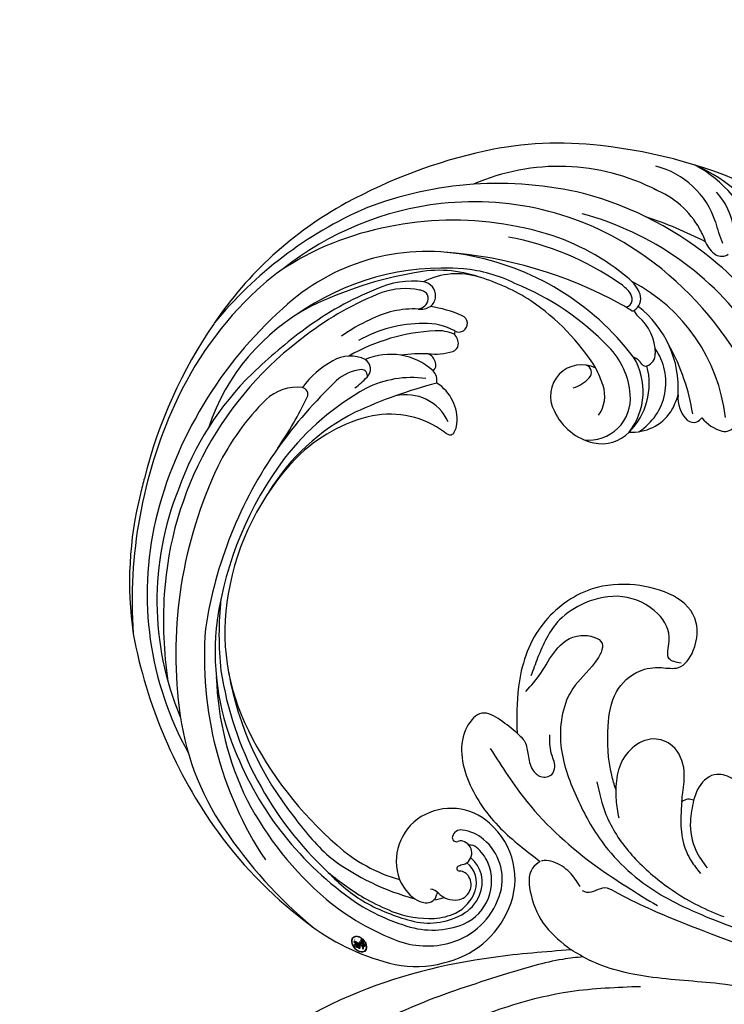
# Model space of a CAD drawing. Units: millimetres. Extents: x 2187 to 4707, y 1438 to 3220.
# Drawn here: x 3600 to 3670, y 2451 to 2549 of the extents above; entities that cross this region are included whole.
import ezdxf

# ---------------------------------------------------------------- set-up
doc = ezdxf.new("R2010")
doc.units = ezdxf.units.MM
doc.linetypes.add('HIDDEN', pattern=[9.525, 6.35, -3.175])
doc.layers.add('A-04.尺寸標註', color=4, linetype='Continuous')
doc.layers.add('H-08.木作(細線)', color=8, linetype='Continuous')
doc.layers.add('logo', color=240, linetype='Continuous', plot=False)
doc.styles.get("Standard").update_dxf_attribs({"font": 'arial.ttf'})
doc.styles.add('新細明體', font='txt')
doc.dimstyles.new('6', dxfattribs={"dimtxt": 15, "dimasz": 4.5, "dimexe": 3, "dimexo": 3, "dimgap": 0.3, "dimtad": 2, "dimdec": 0, "dimtxsty": '新細明體', "dimblk": 'ARCHTICK', "dimcen": 5, "dimclrd": 8, "dimclre": 8, "dimclrt": 4, "dimadec": 0, "dimazin": 0, "dimtfac": 1, "dimtdec": 0, "dimtix": 1, "dimtmove": 2, "dimatfit": 3, "dimldrblk": 'OPEN90', "dimfxl": 1.25, "dimlwd": 9, "dimlwe": 9, "dimarcsym": 0})

# ---------------------------------------------------------------- blocks, each defined once
blk = doc.blocks.new('SE-21064L')
at = {"layer": 'H-08.木作(細線)'}
for points in [[(39.392, 90.61), (40.252, 91.783), (42.267, 96.208), (42.677, 99.675), (41.258, 102.417), (39.334, 103.489), (37.757, 104.088), (36.95, 106.185), (37.934, 109.261), (45.138, 110.131), (48.883, 108.088), (51.962, 103.14), (51.962, 96.765), (50.502, 92.42)], [(37.647, 104.587), (38.922, 104.587), (39.518, 106.216), (41.519, 108.376), (45.407, 108.747), (48.699, 106.844), (50.457, 104.41), (51.181, 100.118), (51.181, 98.225)], [(51.114, 96.607), (50.362, 98.82), (49.778, 101.407), (47.94, 103.703), (45.685, 103.703), (45.685, 101.699), (46.854, 98.486), (46.144, 93.102), (43.067, 88.85), (39.244, 85.504), (32.236, 82.487), (26.639, 81.877), (19.742, 81.877), (13.587, 81.877), (6.27, 80.565)], [(32.814, 91.751), (33.025, 92.611), (33.648, 94.655), (35.591, 96.585), (37.607, 96.585), (39.269, 95.007), (39.807, 92.772), (39.392, 90.61)], [(24.13, 90.449), (24.784, 92.067), (26.728, 94.353), (28.997, 95.629), (30.713, 95.343), (31.761, 93.419), (31.761, 92.276)], [(50.502, 92.42), (52.492, 93.055), (54.472, 93.055), (55.367, 91.3), (53.309, 86.232), (48.746, 82.989), (43.926, 81.287)], [(50.502, 92.42), (49.487, 91.886), (48.729, 90.781), (47.808, 89.568), (46.789, 89.205), (45.847, 89.774), (45.836, 90.586), (46.627, 91.745), (47.396, 93.38)], [(31.761, 92.276), (31.33, 90.178), (29.83, 87.685), (28.157, 86.439)], [(31.761, 92.276), (32.331, 92.159), (32.814, 91.751)], [(32.814, 91.751), (32.262, 89.988), (31.204, 87.906), (29.909, 86.549), (28.599, 85.697)], [(41.396, 90.627), (39.422, 87.915), (35.859, 85.176), (31.583, 83.423), (27.664, 82.629), (24.927, 82.479)], [(52.46, 90.068), (47.224, 86.389), (38.417, 82.738), (31.491, 81.212)], [(39.392, 90.61), (38.978, 89.603), (38.123, 88.049)], [(-10.606, 76.683), (-6.194, 78.268), (2.096, 80.081), (11.604, 80.484), (28.644, 80.484), (35.964, 81.042), (36.994, 81.042), (38.512, 80.013), (38.973, 80.013)], [(43.926, 81.287), (44.395, 80.395), (43.619, 77.842), (41.161, 75.419), (37.993, 74.127)], [(39.353, 80.338), (40.817, 81.286), (42.699, 81.687), (43.584, 81.506), (43.826, 81.366)], [(-9.318, 74.773), (-2.872, 76.645), (4.4, 77.52), (13.308, 77.52), (23.022, 76.079), (29.869, 74.284), (36.037, 73.807), (37.993, 74.127)], [(37.993, 74.127), (44.974, 70.739), (56.976, 62.233), (67.218, 48.941), (74.481, 33.643), (75.783, 28.449), (75.783, 18.915), (74.716, 15.862)], [(58.902, 7.543), (61.362, 13.705), (63.003, 22.544), (63.003, 31.482), (60.536, 42.385), (55.973, 51.998), (45.852, 63.345), (36.646, 70.217), (30.279, 73.121)]]:
    blk.add_spline(points, degree=3, dxfattribs=at)
blk.add_open_spline([(36.626, 73.885), (37.241, 73.588), (39.544, 72.445), (43.934, 69.064), (50.399, 64.083), (57.995, 55.783), (64.862, 44.987), (68.543, 33.175), (68.826, 21.953), (67.82, 13.076), (63.535, 6.645), (59.573, 3.132), (56.321, 2.813), (54.818, 2.666)], degree=3, knots=[0.633673, 0.633673, 0.633673, 0.633673, 2.681671, 8.342683, 17.166156, 27.173258, 41.868522, 55.526281, 63.580348, 75.884255, 81.424979, 86.584165, 91.017137, 91.017137, 91.017137, 91.017137], dxfattribs=at)
blk = doc.blocks.new('logo')
at = {"layer": 'logo'}
h = blk.add_hatch(color=256, dxfattribs=at)
edge = h.paths.add_edge_path()
edge.add_ellipse((0.18, 0.605), major_axis=(0.323, 0.566), ratio=0.659111, start_angle=263.85756, end_angle=429.82505)
edge.add_arc((0.018, 1.392), 0.399, 258.99674, 261.058)
edge.add_ellipse((0.179, 0.602), major_axis=(0.314, 0.551), ratio=0.659838, start_angle=263.24299, end_angle=428.51951, ccw=False)
edge.add_arc((0.507, 0.375), 0.0433, 263.99618, 282.4455)
edge = h.paths.add_edge_path()
edge.add_ellipse((0.179, 0.602), major_axis=(0.314, 0.551), ratio=0.659838, start_angle=70.27444, end_angle=262.83939, ccw=False)
edge.add_arc((0.031, 1.204), 0.237, 245.23231, 248.25565, ccw=False)
edge.add_ellipse((0.18, 0.605), major_axis=(0.323, 0.566), ratio=0.659111, start_angle=71.19986, end_angle=263.58748)
edge.add_arc((0.503, 0.367), 0.0389, 266.46583, 288.3928, ccw=False)
edge = h.paths.add_edge_path(flags=17)
edge.add_line((0.196, 1.02), (0.196, 1.034))
edge.add_arc((0.018, 1.392), 0.399, 261.058, 296.46993, ccw=False)
edge.add_ellipse((0.179, 0.602), major_axis=(0.314, 0.551), ratio=0.659838, start_angle=68.51951, end_angle=70.27444)
edge.add_arc((0.031, 1.204), 0.237, 248.25565, 287.73285)
edge.add_arc((0.179, 0.843), 0.155, 119.27349, 139.70057)
edge.add_arc((0.447, 0.586), 0.526, 137.2638, 146.32964)
edge.add_arc((0.7, 0.487), 0.794, 150.49544, 153.13315)
edge.add_arc((0.175, 0.067), 0.799, 100.81859, 103.20768, ccw=False)
edge.add_arc((0.303, 0.684), 0.325, 138.92308, 148.89478, ccw=False)
edge.add_arc((0.625, 0.395), 0.758, 124.46569, 138.40018, ccw=False)
edge = h.paths.add_edge_path()
edge.add_arc((0.031, 1.204), 0.237, 233.35956, 245.23231)
edge.add_ellipse((0.18, 0.605), major_axis=(0.323, 0.566), ratio=0.659111, start_angle=69.82505, end_angle=71.19986, ccw=False)
edge.add_arc((0.018, 1.392), 0.399, 251.19228, 258.99674, ccw=False)
h.paths.add_polyline_path([(-0.052, 0.816, -0.021859), (-0.015, 0.831, -0.004955), (-0.008, 0.845, 0.012967), (-0.048, 0.835, 0.223317), (-0.201, 0.653, 0.425243), (-0.168, 0.61, 0.393247), (-0.018, 0.739, -0.084558), (0.019, 0.842, 0.019194), (-0.015, 0.831, 0.004726), (-0.021, 0.818, 0.021148), (-0.039, 0.731, -0.080721), (-0.066, 0.665, -0.104113), (-0.11, 0.634, -0.094873), (-0.162, 0.621, -0.207877), (-0.181, 0.643, -0.223034), (-0.178, 0.671, -0.16869)], flags=17)
h.paths.add_polyline_path([(0.36, 0.974, 0.088592), (0.284, 0.953, 0.140724), (0.198, 0.82, -0.012272), (0.202, 0.815, -0.041532), (0.215, 0.797, 0.005558), (0.221, 0.816, -0.187874)], flags=17)
h.paths.add_polyline_path([(0.19, 0.73, 0.011592), (0.205, 0.768, 0.056884), (0.192, 0.79, -0.271208), (0.105, 0.711, -0.679677), (0.04, 0.816, -0.290071), (0.157, 0.822, -0.103922), (0.192, 0.79, 0.053349), (0.197, 0.815, -0.004508), (0.198, 0.82, 0.220604), (0.098, 0.865, -0.015501), (0.046, 0.849, 0.008768), (0.03, 0.845, 0.029539), (0.018, 0.836, 1.009367)], flags=17)
h.paths.add_polyline_path([(0.215, 0.797, -0.008928), (0.205, 0.768, -0.347678), (0.168, 0.631, 0.00727), (0.064, 0.579, -0.035606), (0.059, 0.576, 0.01139), (0.067, 0.571, 0.012101), (0.155, 0.61, 0.461639)], flags=17)
h.paths.add_polyline_path([(0.108, 0.674, 0.433181), (0.027, 0.632, 0.04486), (0.026, 0.62, -0.026783), (0.038, 0.622, -0.142026), (0.05, 0.642, -0.307429), (0.086, 0.662, -0.953401), (0.071, 0.621, 0.069613), (0.038, 0.622, 0.042891), (0.037, 0.615, -0.067719), (0.07, 0.614, 0.893379)], flags=17)
h.paths.add_polyline_path([(0.021, 0.612, -0.009243), (0.026, 0.613, -0.026651), (0.026, 0.62, 0.013684), (0.019, 0.619, 0.174326), (-0.003, 0.606, 0.391287), (0.006, 0.571, 0.210555), (0.042, 0.563), (0.043, 0.562, 0.001326), (0.053, 0.565, -0.005065), (0.05, 0.567, -0.027528), (0.045, 0.572, -0.195292), (0.017, 0.58, -0.659298)], flags=17)
h.paths.add_polyline_path([(0.037, 0.615, 0.023127), (0.026, 0.613, 0.184672), (0.045, 0.572, 0.098355), (0.059, 0.576, -0.009788), (0.052, 0.58, -0.240413)], flags=17)
h.paths.add_polyline_path([(0.067, 0.571, -0.002039), (0.053, 0.565, 0.07599), (0.096, 0.548, 0.108431), (0.234, 0.551, -0.004552), (0.233, 0.557, -0.028332), (0.168, 0.549, -0.123708)], flags=17)
h.paths.add_polyline_path([(0.396, 0.739, -0.55173), (0.424, 0.688, -0.18979), (0.304, 0.573, -0.013881), (0.272, 0.565, 0.011039), (0.273, 0.556, 0.022162), (0.295, 0.562, -0.010966), (0.311, 0.568, -0.001761), (0.346, 0.584, 0.034744), (0.376, 0.603, 0.086103), (0.433, 0.672, 0.506659), (0.398, 0.764, 0.355205), (0.25, 0.674, 0.093422), (0.233, 0.557, 0.017263), (0.272, 0.565, -0.31391)], flags=17)
h.paths.add_polyline_path([(0.259, 0.546, -0.009702), (0.273, 0.553, -0.004936), (0.273, 0.556, -0.035369), (0.237, 0.552, -0.002587), (0.234, 0.551, 0.014405), (0.235, 0.532, -0.020509)], flags=17)
h.paths.add_polyline_path([(0.273, 0.547, -0.007857), (0.273, 0.553, 0.009702), (0.259, 0.546, 0.020509), (0.235, 0.532, 0.000681), (0.235, 0.532, -0.002588), (0.236, 0.526, -0.013713), (0.249, 0.534, -0.01198)], flags=17)
h.paths.add_polyline_path([(0.278, 0.52, -0.036579), (0.273, 0.547, 0.01198), (0.249, 0.534, 0.013411), (0.236, 0.526, 0.001089), (0.235, 0.525, 0.015933), (0.236, 0.427, -0.190203), (0.187, 0.304, -0.266161), (0.121, 0.269, -0.207317), (0.183, 0.477, -0.064593), (0.235, 0.525, -0.001017), (0.235, 0.532, -0.000681), (0.235, 0.532, 0.152538), (0.108, 0.383, 0.230241), (0.111, 0.238, 0.234095), (0.211, 0.271, 0.172717), (0.274, 0.375, 0.028132), (0.281, 0.441, -0.014352), (0.282, 0.459, 0.062016), (0.314, 0.448, 0.349487), (0.465, 0.526, 0.392407), (0.436, 0.606, 0.130108), (0.383, 0.6, 0.001865), (0.346, 0.584, -0.054721), (0.295, 0.562, 0.014593), (0.273, 0.553, 0.007857), (0.273, 0.547, -0.01108), (0.297, 0.557, -0.100678), (0.408, 0.588, -0.349203), (0.432, 0.566, -0.402437), (0.316, 0.465, -0.009974), (0.317, 0.469, 0.613372), (0.295, 0.508, 0.175713), (0.279, 0.503, -0.002484), (0.28, 0.49, -0.463644), (0.302, 0.493, -0.513768), (0.3, 0.467, -0.075052), (0.281, 0.477, 0.007944)], flags=17)
h.paths.add_polyline_path([(0.314, 0.448, -0.062016), (0.282, 0.459, -0.007786), (0.281, 0.441, 0.027572), (0.283, 0.405, 0.0582), (0.284, 0.397, 0.26466), (0.379, 0.293, 0.315327), (0.495, 0.329, -0.025867), (0.491, 0.33, -0.380363), (0.353, 0.328, -0.153954), (0.315, 0.405, -0.090831)], flags=17)
h.paths.add_polyline_path([(0.464, 0.368, 0.336432), (0.491, 0.33, 0.025867), (0.495, 0.329, 0.026394), (0.499, 0.332, -0.025927), (0.494, 0.333, -0.173285), (0.471, 0.351, -0.685315), (0.487, 0.383, -0.491027), (0.503, 0.345, -0.040547), (0.494, 0.333, 0.025927), (0.499, 0.332, 0.139653), (0.512, 0.356, 1.004843)], flags=17)
h.paths.add_polyline_path([(0.406, 1.004, 0.143839), (0.349, 0.996, 0.069213), (0.284, 0.953, -0.088592), (0.36, 0.974, 0.404636)], flags=17)
h.paths.add_polyline_path([(0.27, 0.946, -0.01627), (0.284, 0.953, -0.069213), (0.349, 0.996, 0.037626), (0.224, 0.933, -0.082213), (0.038, 0.855, 0.004306), (0.024, 0.852, 0.008989), (0.019, 0.842, -0.006474), (0.03, 0.845, -0.136946), (0.098, 0.865, 0.054668)], flags=17)
for points in [[(0.019, 0.842, 0.019194), (-0.015, 0.831, 0.004726), (-0.021, 0.818, -0.044587), (-0.044, 0.732, -0.07623), (-0.075, 0.671, -0.235864), (-0.162, 0.623, -0.450297), (-0.178, 0.671, -0.16869), (-0.052, 0.816, -0.021859), (-0.015, 0.831, -0.004955), (-0.008, 0.845, 0.012967), (-0.048, 0.835, 0.223317), (-0.201, 0.653, 0.425243), (-0.168, 0.61, 0.393247), (-0.018, 0.739, -0.084558)], [(-0.162, 0.623, -0.206522), (-0.181, 0.643, 0.207877), (-0.162, 0.621, 0.024305), (-0.148, 0.623, -0.043373)], [(0.273, 0.556, -0.011039), (0.272, 0.565, -0.017263), (0.233, 0.557, 0.004552), (0.234, 0.551, 0.002587), (0.237, 0.552, 0.035369)]]:
    blk.add_hatch(color=256, dxfattribs=at).paths.add_polyline_path(points)
h = blk.add_hatch(color=256, dxfattribs=at)
edge = h.paths.add_edge_path()
edge.add_ellipse((0.179, 0.602), major_axis=(0.314, 0.551), ratio=0.659838, start_angle=68.51951, end_angle=70.27444, ccw=False)
edge.add_arc((0.018, 1.392), 0.399, 258.99674, 261.058, ccw=False)
edge.add_ellipse((0.18, 0.605), major_axis=(0.323, 0.566), ratio=0.659111, start_angle=69.82505, end_angle=71.19986)
edge.add_arc((0.031, 1.204), 0.237, 245.23231, 248.25565)
h = blk.add_hatch(color=256, dxfattribs=at)
h.paths.add_polyline_path([(0.215, 0.797, 0.041532), (0.202, 0.815, 0.012272), (0.198, 0.82, 0.004508), (0.197, 0.815, -0.053349), (0.192, 0.79, -0.056884), (0.205, 0.768, 0.008928)])
h.paths.add_polyline_path([(0.019, 0.842, -0.008989), (0.024, 0.852, 0.010425), (-0.008, 0.845, 0.004955), (-0.015, 0.831, -0.019194)])
h.paths.add_polyline_path([(0.098, 0.865, 0.136946), (0.03, 0.845, -0.008768), (0.046, 0.849, 0.015501)])
h.paths.add_polyline_path([(0.038, 0.622, 0.026783), (0.026, 0.62, 0.026651), (0.026, 0.613, -0.023127), (0.037, 0.615, -0.042891)])
h.paths.add_polyline_path([(0.067, 0.571, -0.01139), (0.059, 0.576, -0.098355), (0.045, 0.572, 0.027528), (0.05, 0.567, 0.005065), (0.053, 0.565, 0.002039)])
for p, q in [((0.196, 1.034), (0.196, 1.02)), ((0.043, 0.562), (0.042, 0.563))]:
    blk.add_line(p, q, dxfattribs=at)
at = {"layer": 'logo', "lineweight": 0}
for p, q in [((0.196, 1.02), (0.196, 1.034)), ((0.042, 0.563), (0.043, 0.562))]:
    blk.add_line(p, q, dxfattribs=at)
at = {"layer": 'logo'}
for points in [[(-0.168, 0.61, -0.425243), (-0.201, 0.653, -0.223317), (-0.048, 0.835, -0.027703), (0.038, 0.855, 0.082213), (0.224, 0.933, -0.037626), (0.349, 0.996, -0.143839), (0.406, 1.004, -0.872775)], [(-0.162, 0.621, -0.434531), (-0.178, 0.671, -0.16869), (-0.052, 0.816, 0.909183)], [(0.196, 1.02, 0.060876), (0.058, 0.898, 0.137716), (-0.018, 0.739, -0.393247), (-0.168, 0.61, 79.578459)], [(-0.111, 1.014, 0.200172), (0.196, 1.034, -0.066965)], [(-0.111, 1.014, 0.241802), (0.103, 0.978, 0.575938)], [(-0.052, 0.816, -0.056349), (0.046, 0.849, 0.070229), (0.27, 0.946, 0.769245)], [(-0.021, 0.818, 0.021148), (-0.039, 0.731, 0.658186)], [(0.061, 0.943, 0.039578), (0.009, 0.878, 0.021193), (-0.021, 0.818, 0.700396)], [(0.221, 0.816, -0.026083), (0.19, 0.73, -1.009367), (0.018, 0.836, 0.624773)], [(0.018, 0.836, -0.416943), (0.202, 0.815, 0.828532)], [(0.197, 0.815, -0.329321), (0.105, 0.711, -0.679677), (0.04, 0.816, 0.415871)], [(0.04, 0.816, -0.290071), (0.157, 0.822, -0.539799), (0.168, 0.631, 0.00727), (0.064, 0.579, -1.51475)], [(0.103, 0.978, 0.089367), (0.061, 0.943, 0.028397)], [(0.202, 0.815, -0.513007), (0.155, 0.61, -1.702754)], [(0.168, 0.549, 0.059536), (0.304, 0.573, 0.18979), (0.424, 0.688, 0.55173), (0.396, 0.739, 0.38162), (0.278, 0.52, -0.007944), (0.281, 0.477, -0.007944)], [(0.193, 1.018, 0.002733), (0.196, 1.02)], [(0.349, 0.996, 0.216717), (0.197, 0.815, 0.638327)], [(0.36, 0.974, 0.187874), (0.221, 0.816, 0.783226)], [(0.376, 0.603, 0.086103), (0.433, 0.672, 0.506659), (0.398, 0.764, 0.355205), (0.25, 0.674, 0.113269), (0.235, 0.532, 0.583131)], [(0.27, 0.946, -0.105013), (0.36, 0.974, 0.404636), (0.406, 1.004, 1.743742)], [(0.042, 0.563, -0.210555), (0.006, 0.571, -0.391287), (-0.003, 0.606, -0.174326), (0.019, 0.619, -0.110406), (0.071, 0.621, 0.953401), (0.086, 0.662)], [(0.064, 0.579, -0.338614), (0.017, 0.58, -0.659298), (0.021, 0.612, -0.100316), (0.07, 0.614, 0.893379), (0.108, 0.674, 0.433181), (0.027, 0.632, 0.289299), (0.05, 0.567, 0.081086), (0.096, 0.548, -0.684784)], [(0.086, 0.662, 0.307429), (0.05, 0.642, 0.446432), (0.052, 0.58, 0.145269), (0.168, 0.549, -0.214979)], [(0.155, 0.61, -0.015466), (0.043, 0.562, 0.608014)], [(0.282, 0.459, -0.035926), (0.274, 0.375, -0.172717), (0.211, 0.271, -0.234095), (0.111, 0.238, -0.230241), (0.108, 0.383, -0.17359), (0.259, 0.546)], [(0.096, 0.548, 0.111049), (0.237, 0.552, 0.147976), (0.376, 0.603, 0.393525)], [(0.235, 0.532, 0.016972), (0.236, 0.427, -0.190203), (0.187, 0.304, -0.266161), (0.121, 0.269, -0.290937), (0.249, 0.534, 0.211969)], [(0.249, 0.534, -0.023063), (0.297, 0.557, -0.100678), (0.408, 0.588, -0.349203), (0.432, 0.566, -0.402437), (0.316, 0.465, -0.247136)], [(0.259, 0.546, -0.035274), (0.311, 0.568, -0.003626), (0.383, 0.6, 0.389489)], [(0.279, 0.503, -0.175713), (0.295, 0.508, -0.613372), (0.317, 0.469)], [(0.3, 0.467, 0.513768), (0.302, 0.493, 0.463644), (0.28, 0.49, 0.463644)], [(0.3, 0.467, -0.075052), (0.281, 0.477)], [(0.383, 0.6, -0.130108), (0.436, 0.606, -0.392407), (0.465, 0.526, -0.420619), (0.282, 0.459, -0.420619)], [(0.314, 0.448, 0.090831), (0.315, 0.405, 0.169704), (0.359, 0.322)], [(0.317, 0.469, 0.009974), (0.316, 0.465, 0.009974)], [(0.512, 0.356, -0.166662), (0.495, 0.329, -0.70739)]]:
    blk.add_lwpolyline(points, format="xyb", dxfattribs=at)
at = {"layer": 'logo', "lineweight": 0}
for centre, radius, start, end in [((0.069, 0.581), 0.28, 114.73617, 165.0904), ((0.093, 0.562), 0.292, 119.85227, 158.15261), ((-0.162, 0.756), 0.146, 267.58444, 353.45274), ((0.018, 1.392), 0.399, 251.19228, 296.46993), ((-0.258, 0.803), 0.225, 324.21419, 341.65106), ((0.144, 0.398), 0.462, 110.14825, 115.15718), ((0.175, 0.067), 0.799, 103.20768, 106.17924), ((-0.514, 0.903), 0.5, 339.92958, 350.14136), ((0.7, 0.487), 0.794, 154.26871, 155.35183), ((0.303, 0.684), 0.325, 150.95476, 170.28805), ((0.7, 0.487), 0.794, 153.13315, 154.26871), ((0.7, 0.487), 0.794, 153.13315, 154.26871), ((0.144, 0.398), 0.462, 105.74977, 110.14825), ((0.144, 0.398), 0.462, 105.74977, 110.14825), ((0.7, 0.487), 0.794, 150.49544, 153.13315), ((0.175, 0.067), 0.799, 100.81859, 103.20768), ((0.175, 0.067), 0.799, 100.81859, 103.20768), ((0.103, 0.783), 0.101, 147.82947, 328.89781), ((0.447, 0.586), 0.526, 137.2638, 146.32964), ((0.099, 0.734), 0.131, 121.80363, 128.57159), ((0.303, 0.684), 0.325, 148.89478, 150.95476), ((0.303, 0.684), 0.325, 148.89478, 150.95476), ((0.144, 0.398), 0.462, 104.26615, 105.74977), ((0.303, 0.684), 0.325, 138.92308, 148.89478), ((0.175, 0.067), 0.799, 99.8317, 100.81859), ((0.093, 0.777), 0.0664, 143.30478, 280.11702), ((0.099, 0.734), 0.131, 90.61205, 121.80363), ((0.144, 0.398), 0.462, 102.25666, 104.26615), ((-0.104, 1.456), 0.618, 283.27444, 302.07394), ((0.102, 0.727), 0.11, 60.18609, 124.88983), ((-0.185, 1.693), 0.875, 285.31087, 288.86325), ((0.625, 0.395), 0.758, 124.46569, 138.40018), ((0.179, 0.843), 0.155, 119.27349, 139.70057), ((-0.185, 1.693), 0.875, 288.86325, 301.37978), ((0.099, 0.734), 0.131, 40.85046, 90.61205), ((0.081, 0.826), 0.116, 281.76526, 342.46144), ((0.105, 0.729), 0.13, 292.57645, 31.69606), ((0.1, 0.723), 0.114, 36.30794, 60.04003), ((0.1, 0.723), 0.114, 306.5995, 23.28519), ((-0.615, 1.072), 0.874, 336.95897, 339.61543), ((0.081, 0.826), 0.116, 342.46144, 354.67645), ((0.081, 0.826), 0.116, 342.46144, 354.67645), ((0.1, 0.723), 0.114, 23.28519, 36.30794), ((0.1, 0.723), 0.114, 23.28519, 36.30794), ((0.473, 0.738), 0.286, 163.36783, 164.40097), ((0.473, 0.738), 0.286, 163.36783, 164.40097), ((0.473, 0.738), 0.286, 131.32661, 163.36783), ((0.099, 0.734), 0.131, 38.03812, 40.85046), ((0.099, 0.734), 0.131, 38.03812, 40.85046), ((0.105, 0.729), 0.13, 31.69606, 41.20895), ((0.105, 0.729), 0.13, 31.69606, 41.20895), ((-0.615, 1.072), 0.874, 339.61543, 341.66153), ((-0.615, 1.072), 0.874, 339.61543, 341.66153), ((-0.615, 1.072), 0.874, 341.66153, 342.93543), ((0.494, 0.717), 0.291, 117.43284, 159.99428), ((0.709, 0.134), 0.935, 112.64858, 121.26776), ((0.379, 0.628), 0.137, 82.22764, 160.44886), ((0.382, 0.749), 0.226, 115.89946, 119.62788), ((0.46, 0.563), 0.187, 109.83802, 179.54831), ((0.473, 0.738), 0.286, 115.48938, 131.32661), ((0.473, 0.738), 0.286, 115.48938, 131.32661), ((0.382, 0.749), 0.226, 95.64848, 115.89946), ((0.382, 0.749), 0.226, 95.64848, 115.89946), ((0.391, 0.904), 0.101, 81.24388, 113.98479), ((0.368, 1.013), 0.0392, 258.55019, 346.67021), ((0.394, 0.705), 0.0345, 330.44396, 85.99132), ((0.382, 0.705), 0.0613, 327.27994, 74.75788), ((-0.164, 0.648), 0.0374, 171.83477, 263.98385), ((-0.149, 0.654), 0.0336, 149.76878, 246.73644), ((-0.167, 0.734), 0.111, 272.2715, 325.35734), ((0.02, 0.593), 0.027, 151.64247, 237.12153), ((0.025, 0.581), 0.0386, 98.60463, 138.15974), ((0.032, 0.608), 0.0459, 234.58586, 282.14672), ((0.026, 0.595), 0.0177, 105.75255, 239.33976), ((0.041, 0.61), 0.0383, 230.86464, 275.06594), ((0.051, 0.506), 0.117, 102.41777, 105.55365), ((0.05, 0.493), 0.123, 101.61865, 103.73682), ((0.09, 0.617), 0.064, 167.09192, 177.36611), ((0.051, 0.506), 0.117, 96.28097, 102.41777), ((0.051, 0.506), 0.117, 96.28097, 102.41777), ((0.09, 0.617), 0.064, 177.36611, 183.47272), ((0.09, 0.617), 0.064, 177.36611, 183.47272), ((0.05, 0.493), 0.123, 96.31926, 101.61865), ((0.05, 0.493), 0.123, 96.31926, 101.61865), ((0.09, 0.617), 0.064, 183.47272, 225.32498), ((0.087, 0.615), 0.0622, 70.67896, 164.3644), ((0.079, 0.612), 0.0419, 166.10091, 175.92485), ((0.079, 0.612), 0.0419, 166.10091, 175.92485), ((0.05, 0.493), 0.123, 80.82279, 96.31926), ((0.079, 0.612), 0.0419, 175.92485, 229.9973), ((0.079, 0.612), 0.0419, 133.7672, 166.10091), ((0.051, 0.506), 0.117, 80.35254, 96.28097), ((-0.678, 2.39), 1.965, 291.5203, 291.82411), ((0.041, 0.61), 0.0383, 275.06594, 297.535), ((0.09, 0.617), 0.064, 225.32498, 231.63237), ((0.082, 0.625), 0.0367, 83.49639, 151.85224), ((0.132, 0.699), 0.155, 238.05855, 239.21941), ((0.161, 0.76), 0.211, 238.69501, 240.93811), ((-0.678, 2.39), 1.965, 291.82411, 292.29143), ((0.132, 0.699), 0.155, 239.21941, 256.60152), ((0.041, 0.61), 0.0383, 297.535, 305.69187), ((0.161, 0.76), 0.211, 240.93811, 243.54842), ((1.923, -2.983), 4.018, 115.89936, 117.56561), ((-0.678, 2.39), 1.965, 292.29143, 295.06453), ((0.161, 0.76), 0.211, 243.54842, 271.75689), ((0.086, 0.646), 0.0353, 243.92629, 51.03406), ((0.077, 0.642), 0.0217, 251.39684, 65.93064), ((0.258, 0.314), 0.166, 155.20302, 207.06659), ((0.158, 0.863), 0.321, 258.87005, 283.6239), ((0.41, 0.254), 0.329, 122.09656, 156.78822), ((0.393, 0.302), 0.273, 124.97613, 186.87898), ((0.138, 1.13), 0.581, 272.98878, 279.48024), ((0.138, 1.13), 0.581, 279.48024, 283.4362), ((0.553, 0.57), 0.32, 182.44531, 183.48862), ((0.158, 0.863), 0.321, 283.6239, 284.21674), ((0.553, 0.57), 0.32, 183.48862, 186.78971), ((0.41, 0.254), 0.329, 117.39682, 122.09656), ((-0.305, 0.454), 0.545, 7.54291, 8.14878), ((0.553, 0.57), 0.32, 186.78971, 186.94575), ((0.399, 0.297), 0.281, 122.37402, 125.44738), ((0.221, 0.807), 0.256, 273.45121, 281.55387), ((0.522, 0.026), 0.577, 115.53742, 118.28294), ((0.442, 0.183), 0.406, 114.55321, 116.77663), ((0.138, 1.13), 0.581, 283.4362, 286.61732), ((0.46, 0.563), 0.187, 179.54831, 182.07819), ((0.221, 0.807), 0.256, 281.55387, 286.63221), ((0.442, 0.183), 0.406, 111.20893, 114.55321), ((0.522, 0.026), 0.577, 112.99817, 115.53742), ((0.46, 0.563), 0.187, 182.07819, 183.20941), ((0.46, 0.563), 0.187, 183.20941, 185.00998), ((0.46, 0.563), 0.187, 185.00998, 193.38953), ((-1.08, 0.389), 1.364, 3.67682, 5.49741), ((0.293, 0.484), 0.0241, 86.75602, 126.61951), ((-1.08, 0.389), 1.364, 4.22664, 4.79591), ((0.293, 0.482), 0.0148, 48.98775, 148.48579), ((0.322, 0.536), 0.0724, 235.2903, 252.45866), ((0.602, 0.437), 0.32, 175.94934, 185.55578), ((0.602, 0.437), 0.32, 175.94934, 185.55578), ((0.341, 0.582), 0.136, 244.37576, 335.62597), ((0.341, 0.582), 0.136, 244.37576, 258.57062), ((0.321, 0.405), 0.038, 179.29215, 192.61564), ((0.422, 0.428), 0.142, 192.91541, 252.21146), ((0.221, 0.807), 0.256, 286.63221, 299.16087), ((0.442, 0.183), 0.406, 108.69584, 111.20893), ((0.296, 0.483), 0.0251, 327.19937, 93.29452), ((0.428, 0.299), 0.29, 94.03737, 117.03352), ((0.292, 0.481), 0.016, 301.30373, 50.07426), ((0.218, 0.783), 0.227, 292.23667, 335.222), ((2.553, -4.358), 5.412, 114.07039, 114.474), ((0.456, 0.428), 0.143, 189.15546, 227.68181), ((0.322, 0.576), 0.111, 267.17501, 354.86171), ((0.427, 0.44), 0.113, 165.27667, 167.5624), ((0.421, 0.406), 0.104, 219.3152, 312.34946), ((0.221, 0.807), 0.256, 299.16087, 307.12047), ((2.553, -4.358), 5.412, 113.64287, 114.07039), ((0.207, 0.803), 0.262, 310.20086, 329.88565), ((0.411, 0.394), 0.106, 252.02832, 322.0343), ((0.42, 0.504), 0.103, 81.5328, 111.18472), ((0.406, 0.562), 0.0267, 8.50985, 85.50725), ((0.407, 0.55), 0.0627, 337.30852, 63.01001), ((0.488, 0.362), 0.0248, 345.86404, 166.41764), ((0.503, 0.367), 0.0389, 177.69163, 252.06991), ((0.485, 0.364), 0.0192, 85.25049, 222.94417), ((0.507, 0.375), 0.0433, 213.0653, 252.38889), ((0.48, 0.358), 0.0263, 331.25062, 75.8597), ((0.503, 0.367), 0.0389, 252.06991, 306.69195), ((0.426, 0.395), 0.0917, 317.73654, 327.02424), ((0.507, 0.375), 0.0433, 252.38889, 295.424)]:
    blk.add_arc(centre, radius, start, end, dxfattribs=at)
at = {"layer": 'logo'}
for centre, major_axis, ratio in [((0.18, 0.605), (0.323, 0.566), 0.659111), ((0.179, 0.602), (0.314, 0.551), 0.659838)]:
    blk.add_ellipse(centre, major_axis=major_axis, ratio=ratio, dxfattribs=at)
at = {"layer": 'logo', "insert": (-0.184, 0.205), "char_height": 0.05638, "width": 0.76412, "attachment_point": 1}
blk.add_mtext('{\\fVerdana|b0|i1|c0|p34;GOODWARE}', dxfattribs=at)
blk = doc.blocks.new('SE-21034L-d')
at = {"layer": 'H-08.木作(細線)'}
for centre, radius, start, end in [((-15.313, -6.609), 19.202, 138.13418, 163.69949), ((-19.78, 5.479), 1.105, 8.45526, 83.22348), ((1.212, -15.406), 33.619, 141.65939, 167.32724), ((-11.467, -9.727), 17.397, 119.61407, 175.72759), ((-22.563, 5.125), 3.911, 331.73004, 7.58353), ((-3.034, -11.381), 30.323, 147.89799, 188.04908), ((33.155, -2.543), 7.345, 89.75107, 162.11557), ((33.237, -4.356), 9.158, 35.3157, 90.31019), ((-19.443, 2.004), 1.31, 47.16776, 75.68012), ((-19.195, 2.323), 0.907, 340.71001, 44.96452), ((32.736, -1.599), 5.053, 97.95395, 163.92874), ((32.964, -3.784), 7.25, 42.74192, 97.35431), ((-25.146, -7.431), 16.762, 142.64301, 179.22607), ((-8.271, -14.997), 20.401, 122.08264, 142.28924), ((-21.135, 3.068), 2.986, 286.83833, 339.5303), ((33.188, -2.15), 4.677, 47.05378, 136.30282), ((-28.875, -8.447), 13.09, 132.93323, 174.55448), ((33.093, -1.891), 4.432, 137.86833, 162.29272), ((33.085, -1.577), 3.177, 89.56591, 163.161), ((33.125, -1.543), 2.583, 95.46457, 163.65706), ((33.171, -2.818), 3.858, 49.45239, 94.32781), ((33.159, -2.243), 3.843, 50.69309, 90.7385), ((30.528, -4.581), 8.274, 5.14746, 45.03726), ((32.083, -4.516), 8.395, 3.46935, 42.32599), ((7.327, -2.041), 49.503, 177.63655, 197.08621), ((-16.88, -9.439), 10.227, 109.35944, 165.46548), ((-19.412, -6.71), 6.972, 82.1423, 97.07393), ((-19.352, -4.369), 4.653, 19.58972, 78.92748), ((33.086, -0.966), 1.513, 31.03522, 144.38542), ((31.357, -4.62), 6.825, 7.89247, 51.62744), ((31.6, -4.349), 6.045, 26.6282, 47.57363), ((32.917, -5.313), 9.99, 11.01693, 38.7373), ((-34.392, -6.773), 6.417, 107.92054, 156.37174), ((-35.639, -1.665), 1.113, 352.24442, 59.27652), ((-18.654, -6.733), 5.807, 55.79669, 148.43495), ((31.557, -2.151), 5.705, 160.93323, 234.22935), ((31.576, -1.418), 3.892, 161.75578, 196.31861), ((29.664, -0.821), 0.84, 160.70121, 214.59827), ((30.045, -1.874), 1.218, 41.62278, 187.99346), ((32.745, -0.773), 1.125, 142.26898, 200.16621), ((32.4, -1.363), 2.305, 336.67692, 30.71109), ((-46.27, 8.348), 14.433, 307.33008, 316.14476), ((-1.43, -11.421), 33.885, 162.47942, 188.23696), ((-37.043, -1.41), 2.539, 313.93985, 350.82073), ((36.381, 3.14), 6.865, 217.78135, 221.99073), ((31.458, -1.271), 0.256, 225.23211, 25.41991), ((31.002, -4.938), 5.027, 30.42995, 42.64277), ((27.786, -6.073), 10.229, 1.76397, 25.68642), ((-16.652, -9.142), 6.553, 75.10862, 144.48372), ((-17.505, -9.14), 6.82, 68.1611, 127.94006), ((-16.328, -6.358), 3.801, 11.30631, 69.03318), ((28.691, -2.292), 0.877, 194.49201, 277.7238), ((28.768, -2.757), 0.406, 275.72846, 42.19421), ((29.616, -1.919), 0.787, 189.0926, 225.94938), ((35.615, -2.742), 1.193, 156.99301, 197.37186), ((34.554, -1.86), 0.499, 262.28755, 286.95743), ((34.935, -3.335), 1.025, 15.23947, 103.28892), ((-32, -9.434), 8.379, 131.18837, 188.94278), ((-30.934, -8.28), 6.657, 130.77058, 142.76692), ((9.273, -6.156), 44.683, 176.29559, 184.52861), ((-21.333, -7.88), 4.762, 112.59239, 162.95179), ((-22.629, -4.671), 1.301, 44.34427, 114.1924), ((-22.03, -4.056), 0.443, 326.5229, 41.6588), ((-16.465, -7.794), 4.121, 16.2793, 118.88312), ((33.75, -3.712), 2.267, 348.24273, 16.55472), ((17.506, -6.61), 20.818, 354.69657, 8.08265), ((12.27, -6.395), 26.621, 0.70251, 5.51037), ((20.957, -7.386), 22.127, 346.58176, 10.36647), ((-29.22, -9.721), 8.895, 142.05528, 181.71861), ((-20.257, -5.311), 1.729, 144.21766, 180.79613), ((-15.047, -10.81), 7.45, 117.22126, 157.90829), ((31.653, -3.193), 4.427, 315.40955, 347.20588), ((11.742, -7.627), 24.473, 346.58077, 8.11184), ((15.557, -5.172), 24.932, 343.49328, 2.67546), ((1.147, -18.504), 26.619, 150.34855, 193.35486), ((-18.215, -6.639), 5.707, 318.04051, 10.35347), ((5.999, -5.854), 32.011, 355.14738, 0.17084), ((-27.393, -6.043), 1.571, 317.18418, 343.70803), ((-16.029, -9.456), 3.277, 77.53735, 131.64547), ((31.225, -2.563), 5.177, 234.54824, 313.76712), ((19.408, -8.351), 15.534, 341.21112, 7.58113), ((20.757, -6.117), 18.133, 349.43063, 0.15301), ((-25.293, -9.91), 3.82, 134.65003, 162.98152), ((-27.059, -8.233), 1.389, 53.91501, 131.4371), ((-26.73, -8.769), 1.159, 109.03884, 152.08148), ((-26.896, -8.502), 0.856, 40.34837, 104.36145), ((-14.755, -9.505), 11.593, 169.47302, 175.09637), ((-26.429, -7.322), 0.283, 346.88658, 48.33237), ((-8.435, -17.827), 14.58, 132.0877, 139.38006), ((-3.072, -14.44), 29.227, 167.33287, 209.5792), ((-7.095, -15.596), 22.886, 162.70394, 186.22758), ((-22.878, -10.605), 5.426, 154.00275, 167.79865), ((16.434, -12.737), 42.948, 174.35611, 199.02111), ((3.309, -18.612), 27.395, 157.22736, 180.89232), ((-1.027, -21.161), 22.49, 145.23003, 169.1043), ((-16.411, -8.545), 3.098, 176.11266, 321.94946), ((-18.651, -9.273), 0.759, 68.25504, 184.31994), ((-19.754, -12.243), 3.927, 41.6363, 69.35761), ((21.986, -6.358), 16.394, 335.74084, 352.37197), ((11.432, -5.301), 26.664, 343.00819, 352.97636), ((-17.089, -11.294), 21.085, 175.723, 226.85202), ((-0.24, -15.152), 28.515, 168.48055, 192.70795), ((6.225, -2.896), 33.013, 314.53205, 348.56302), ((7.349, -2.114), 33.676, 320.97639, 342.4731), ((-0.952, 0.416), 45.315, 326.94046, 343.4797), ((0.248, -2.62), 43.377, 329.38555, 346.87634), ((4.551, -1.582), 34.366, 301.92383, 340.42973), ((-0.687, -2.171), 36.553, 319.5086, 342.18519), ((14.188, -6.503), 22.416, 328.35413, 342.33183), ((-6.698, -6.863), 34.684, 196.27922, 215.35205), ((0.994, -10.098), 36.486, 189.74754, 224.30314), ((-3.209, -20.269), 20.185, 170.42016, 186.32083), ((2.56, -14.295), 32.627, 186.65835, 227.21553), ((5.116, -3.32), 31.875, 303.29668, 332.04234), ((-9.538, -19.844), 14.567, 176.83215, 197.76602), ((-7.686, -22.949), 4.311, 107.7284, 170.93456), ((-8.365, -20.932), 2.184, 83.82231, 106.85857), ((-8.154, -19.213), 0.453, 352.12645, 87.07725), ((-10.525, -19.009), 2.833, 346.65383, 354.5953), ((7.872, 0.652), 36.359, 288.6584, 326.68648), ((-5.407, -22.827), 4.636, 137.88431, 216.02391), ((1.117, -21.758), 9.129, 166.72753, 214.10392), ((-18.236, -22.564), 0.836, 352.77079, 181.05013), ((-15.931, -22.958), 1.2, 106.37066, 162.04105), ((-16.042, -22.555), 0.782, 40.91957, 106.93286), ((-19.923, -25.847), 5.871, 16.27126, 40.38173), ((-11.542, -23.748), 1.532, 105.21404, 154.54387), ((26.688, 7.697), 48.892, 217.80081, 227.89947), ((-15.886, -21.763), 7.42, 185.63093, 229.76053), ((-11.087, -21.671), 12.211, 183.85285, 214.6794), ((-7.213, -22.766), 11.861, 179.09417, 195.04329), ((-11.325, -23.22), 6.107, 174.8193, 205.00113), ((-17.175, -22.9), 0.329, 71.91634, 135.13175), ((-13.068, -22.671), 4.006, 178.81907, 206.38749), ((-12.913, -24.266), 1.376, 130.58902, 177.31102), ((-13.274, -23.769), 0.765, 62.79577, 134.23722), ((-6.952, -25.133), 6.313, 161.10675, 226.49276), ((10.764, -3.745), 30.009, 295.03786, 319.28802), ((0.486, -16.256), 25.21, 198.57931, 238.66381), ((2.909, -17.221), 18.558, 202.09359, 210.49499), ((-2.082, -20.732), 10.218, 195.51577, 229.8226), ((14.313, -9.687), 27.01, 299.80988, 327.23775), ((-4.292, -20.047), 20.972, 192.68649, 246.24044), ((0.668, -15.972), 19.288, 206.07809, 232.85633), ((-4.455, 0.654), 49.094, 303.67411, 328.89239), ((-19.287, -27.098), 1.431, 110.55116, 193.31207), ((-19.328, -27.089), 1.409, 62.02212, 109.12463), ((-19.098, -26.996), 0.689, 103.50026, 175.48037), ((-18.965, -27.452), 1.164, 31.45383, 104.60055), ((-19.849, -27.407), 1.959, 16.67218, 52.88285), ((-4.892, -20.737), 12.995, 202.93657, 232.78554), ((10.575, -12.095), 21.546, 283.00018, 320.13352), ((7.37, 3.337), 52.06, 215.54969, 231.78158), ((-18.213, -27.138), 1.584, 172.88623, 192.0743), ((-9.29, -23.648), 9.252, 200.21634, 231.1443), ((5.974, -17.924), 15.308, 215.79227, 248.44903), ((11.472, -9.058), 24.948, 285.76536, 315.86538), ((-12.069, -24.881), 8.979, 196.47044, 227.35091), ((-12.631, -25.948), 7.291, 192.0429, 221.8702), ((-1.831, -13.78), 30.633, 209.50668, 241.6474), ((11.495, -7.285), 38.98, 213.1816, 229.04817), ((-10.18, -29.92), 1.138, 68.0417, 169.47771), ((-9.721, -29.428), 0.564, 93.34673, 207.17818), ((-15.078, -41.99), 14.164, 61.42171, 67.92225), ((7.749, -7.247), 26.89, 232.35458, 255.13448), ((7.493, -12.506), 21.044, 229.79694, 261.93033), ((-7.912, -29.898), 3.392, 176.85674, 233.7236), ((-6.403, -27.565), 4.369, 209.02883, 245.43746), ((4.344, -8.628), 31.53, 224.71999, 240.42889), ((-4.607, -19.515), 15.445, 227.23073, 239.23074), ((5.814, -10.609), 32.499, 280.18176, 322.19884), ((6.682, -2.31), 32.653, 286.89868, 299.42422), ((5.261, -7.685), 33.386, 225.4702, 239.34357), ((10.716, 12.979), 48.377, 246.95728, 257.42875), ((9.395, -8.092), 25.713, 249.40852, 283.55566), ((-4.277, -25.456), 9.128, 231.82656, 257.27816), ((9.217, 0.859), 35.107, 256.21249, 284.90924), ((5.843, 4.483), 43.516, 267.84838, 300.21256), ((7.194, -12.065), 29.644, 271.24662, 315.97646), ((-5.619, -34.227), 0.682, 87.13156, 191.25064), ((-7.223, -71.589), 38.078, 78.77893, 87.53394), ((8.91, 6.872), 42.026, 258.02044, 284.60143), ((-1.96, -33.085), 4.511, 196.41652, 246.67684), ((2.536, -6.082), 40.435, 226.85042, 253.85665), ((6.419, -6.307), 34.58, 239.33553, 289.47366), ((4.39, -0.494), 40.737, 289.43877, 301.61898), ((-0.793, -20.416), 21.019, 230.88744, 274.82648), ((15.6, 10.469), 54.276, 239.72632, 246.96875), ((-1.565, -7.905), 37.7, 231.87965, 259.08017), ((5.542, -14.324), 24.715, 247.92445, 266.90744), ((1.523, -14.306), 31.923, 228.5697, 235.89251), ((4.868, -1.381), 41.756, 245.05637, 279.22136), ((5.897, -11.494), 30.27, 247.60636, 273.67735), ((-5.59, -24.003), 19.911, 237.19353, 246.71941), ((1.312, 1.835), 47.195, 268.77764, 297.03738), ((4.035, -9.426), 36.028, 279.0802, 301.32573), ((0.892, -10.189), 35.165, 245.91296, 269.04405), ((0.639, 2.013), 47.856, 258.73872, 279.00077), ((-7.414, 58.333), 104.746, 278.5321, 279.41509)]:
    blk.add_arc(centre, radius, start, end, dxfattribs=at)
at = {"layer": 'H-08.木作(細線)', "extrusion": (0, 0, -1), "xscale": -1.3824, "yscale": 1.3824, "zscale": -1.3824}
blk.add_blockref('logo', (-42.031, -8.309), dxfattribs=at)
blk = doc.blocks.new('_ArchTick')
at = {"color": 0, "linetype": 'ByBlock', "const_width": 0.15}
blk.add_lwpolyline([(-0.5, -0.5), (0.5, 0.5)], dxfattribs=at)
blk = doc.blocks.new('*D34')
at = {"layer": 'A-04.尺寸標註', "color": 8, "linetype": 'HIDDEN', "lineweight": 9, "transparency": 16777216}
for p, q in [((3777.227, 2546.384), (4148.943, 2546.384)), ((3605.731, 1912.502), (4148.943, 1912.502))]:
    blk.add_line(p, q, dxfattribs=at)
at = {"layer": 'A-04.尺寸標註', "color": 8, "lineweight": 9, "transparency": 16777216}
blk.add_line((4145.943, 1912.502), (4145.943, 2546.384), dxfattribs=at)
at = {"layer": 'DEFPOINTS', "color": 0, "transparency": 16777216}
for p in [(3774.227, 2546.384), (4145.943, 2546.384), (3602.731, 1912.502)]:
    blk.add_point(p, dxfattribs=at)
at = {"layer": 'A-04.尺寸標註', "color": 8, "lineweight": 9, "transparency": 16777216, "xscale": 4.5, "yscale": 4.5, "zscale": 4.5}
for p, rotation in [((4145.943, 2546.384), 90), ((4145.943, 1912.502), 270)]:
    blk.add_blockref('_ArchTick', p, dxfattribs=dict(at, rotation=rotation))
at = {"layer": 'A-04.尺寸標註', "color": 4, "transparency": 16777216, "insert": (4154.691, 2229.443), "char_height": 15, "attachment_point": 5, "rotation": 90, "style": '新細明體'}
blk.add_mtext('634', dxfattribs=at)
blk = doc.blocks.new('_Open90')
at = {"color": 0, "linetype": 'ByBlock', "lineweight": -2}
for p, q in [((-0.5, 0.5), (0, 0)), ((0, 0), (-1, 0)), ((0, 0), (-0.5, -0.5))]:
    blk.add_line(p, q, dxfattribs=at)

msp = doc.modelspace()

# ---------------------------------------------------------------- block references
at = {"rotation": 246.8557485302359}
msp.add_blockref('SE-21034L-d', (3657.046, 2493.082), dxfattribs=at)
at = {"layer": 'H-08.木作(細線)', "xscale": -1, "rotation": 339.6554322758419}
msp.add_blockref('SE-21064L', (3664.445, 2373.871), dxfattribs=at)

# ---------------------------------------------------------------- dimensions: what is measured, and where the dimension line sits
at = {"layer": 'A-04.尺寸標註', "color": 8}
dim = msp.add_linear_dim(base=(4145.943, 2546.384), p1=(3602.731, 1912.502), p2=(3774.227, 2546.384), angle=90, dimstyle='6', dxfattribs=at)
dim.commit()
dim.dimension.update_dxf_attribs({"geometry": '*D34', "text_midpoint": (4154.691, 2229.443)})

doc.saveas('drawing.dxf')
